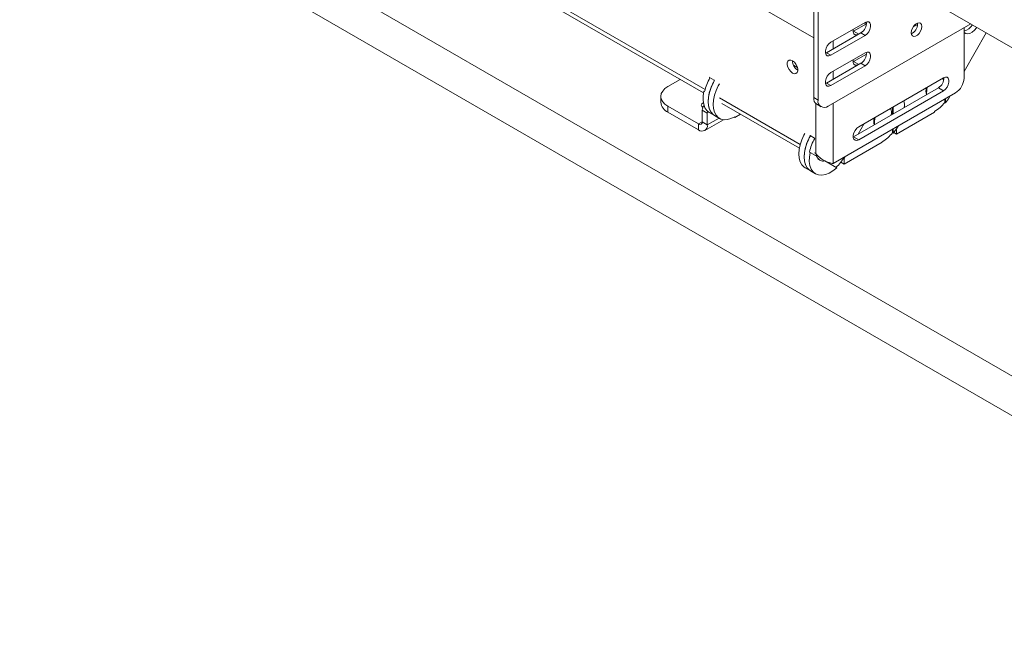
# Model space of a CAD drawing. Units: millimetres. Extents: x 40 to 5345, y 2612 to 5962.
# Drawn here: x 3166 to 3572, y 4405 to 4664 of the extents above; entities that cross this region are included whole.
import ezdxf

# ---------------------------------------------------------------- set-up
doc = ezdxf.new("R2010")
doc.units = ezdxf.units.MM

msp = doc.modelspace()

# ---------------------------------------------------------------- linework, layer by layer
at = {"color": 7, "linetype": 'Continuous', "lineweight": 18}
for p, q in [((2780.55, 5111.33), (3740.8, 4556.99)), ((2757.22, 4989.26), (3740.8, 4421.45)), ((2757.22, 4972.93), (3740.8, 4405.12)), ((3045.57, 4866.18), (3447.91, 4633.92)), ((3493.38, 4696.72), (3493.38, 4631.97)), ((3495.15, 4695.7), (3495.15, 4630.95)), ((3558.17, 4662.42), (3499.4, 4628.5)), ((3514.6, 4662.97), (3500.46, 4654.81)), ((3509.83, 4659.4), (3515.12, 4662.45)), ((3514.48, 4662.91), (3514.61, 4662.16)), ((3514.68, 4663.01), (3514.51, 4662.71)), ((3514.67, 4663.02), (3515.13, 4662.75)), ((3514.67, 4663.01), (3515.13, 4662.75)), ((3534.3, 4660.99), (3536.23, 4662.1)), ((3535.22, 4662.13), (3535.74, 4661.82)), ((3536.24, 4662.32), (3536.2, 4662.75)), ((3512.83, 4658.69), (3498.69, 4650.52)), ((3500.46, 4649.5), (3514.6, 4657.67)), ((3509.65, 4659.3), (3509.83, 4659.4)), ((3512.83, 4658.69), (3514.6, 4657.67)), ((3555.43, 4640.02), (3555.43, 4660.85)), ((3564.61, 4658.7), (3555.43, 4642.8)), ((3498.69, 4650.52), (3498.21, 4650.3)), ((3498.69, 4650.52), (3500.46, 4649.5)), ((3514.6, 4650.44), (3500.46, 4642.27)), ((3509.83, 4646.86), (3515.12, 4649.92)), ((3485.03, 4645.34), (3486.7, 4644.38)), ((3512.83, 4646.15), (3498.69, 4637.99)), ((3500.46, 4636.97), (3514.6, 4645.13)), ((3509.65, 4646.77), (3509.83, 4646.86)), ((3512.83, 4646.15), (3514.6, 4645.13)), ((3433.21, 4636.57), (3438.26, 4639.49)), ((3450.5, 4640.35), (3450.42, 4640.21)), ((3450.42, 4640.21), (3452.25, 4639.15)), ((3450.5, 4640.16), (3450.42, 4640.21)), ((3452.25, 4639.15), (3452.34, 4639.29)), ((3452.34, 4639.1), (3452.25, 4639.15)), ((3498.69, 4637.99), (3498.17, 4637.76)), ((3498.69, 4637.99), (3500.46, 4636.97)), ((3511.95, 4619.92), (3546.95, 4640.12)), ((3448.33, 4634.48), (3448.05, 4634.65)), ((3450.89, 4635.84), (3450.89, 4635.84)), ((3501.41, 4604.75), (3551.9, 4633.9)), ((3509.83, 4615.83), (3544.83, 4636.04)), ((3546.95, 4634.81), (3511.95, 4614.61)), ((3544.83, 4636.04), (3546.95, 4634.81)), ((3430.28, 4632.49), (3430.28, 4630.04)), ((3447.71, 4629.84), (3447.82, 4629.9)), ((3455.52, 4629.52), (3487.5, 4611.06)), ((3493.38, 4631.97), (3495.15, 4630.95)), ((3494.63, 4629.22), (3496.4, 4628.2)), ((3547.47, 4631.34), (3547.47, 4629.93)), ((3547.75, 4629.76), (3547.47, 4629.93)), ((3547.75, 4629.76), (3547.75, 4631.51)), ((3445.87, 4621.1), (3433.21, 4628.41)), ((3433.21, 4625.96), (3433.21, 4628.41)), ((3445.87, 4618.65), (3433.21, 4625.96)), ((3447.35, 4626.78), (3449.47, 4625.55)), ((3447.35, 4626.78), (3447.35, 4621.96)), ((3449.47, 4625.55), (3449.47, 4620.73)), ((3450.28, 4625.85), (3452.41, 4624.62)), ((3452.41, 4624.62), (3454.53, 4623.4)), ((3463.12, 4625.13), (3460.78, 4623.78)), ((3525.9, 4627.97), (3525.9, 4625.11)), ((3526.18, 4625.28), (3526.18, 4628.13)), ((3543.22, 4625.98), (3527.56, 4616.94)), ((3543.22, 4626.22), (3543.22, 4625.98)), ((3445.87, 4621.1), (3445.87, 4618.65)), ((3449.47, 4620.73), (3447.35, 4621.96)), ((3448.42, 4618.4), (3456.15, 4622.86)), ((3460.78, 4623.78), (3460.56, 4623.9)), ((3460.78, 4623.78), (3460.78, 4624.02)), ((3514.23, 4621.23), (3511.75, 4616.94)), ((3491.94, 4616.43), (3491.85, 4616.29)), ((3525.9, 4618.89), (3525.9, 4617.48)), ((3526.18, 4617.31), (3525.9, 4617.48)), ((3526.18, 4617.31), (3526.18, 4619.05)), ((3527.56, 4616.94), (3526.42, 4617.6)), ((3527.56, 4616.94), (3527.56, 4619.19)), ((3490.48, 4612.98), (3490.48, 4612.98)), ((3491.85, 4616.29), (3493.69, 4615.23)), ((3491.94, 4616.24), (3491.85, 4616.29)), ((3493.69, 4615.23), (3493.77, 4615.37)), ((3493.77, 4615.18), (3493.69, 4615.23)), ((3521.66, 4613.53), (3505.99, 4604.49)), ((3509.65, 4615.74), (3509.83, 4615.83)), ((3509.83, 4615.83), (3511.95, 4614.61)), ((3521.66, 4613.77), (3521.66, 4613.53)), ((3491.89, 4609.34), (3491.61, 4609.5)), ((3491.89, 4609.34), (3494.17, 4608.02)), ((3495.11, 4606.67), (3495.93, 4606.2)), ((3497.92, 4605.86), (3502.86, 4603)), ((3505.99, 4604.49), (3504.57, 4605.31)), ((3505.99, 4607.02), (3505.84, 4607.1)), ((3505.99, 4607.02), (3506.36, 4607.61)), ((3505.99, 4604.49), (3505.99, 4607.02)), ((3489.88, 4602.99), (3492, 4601.77)), ((3492, 4601.77), (3494.12, 4600.54))]:
    msp.add_line(p, q, dxfattribs=at)
at = {"color": 8, "linetype": 'Continuous', "lineweight": 18}
for p, q in [((3448.53, 4635.28), (3045.19, 4868.13)), ((3493.38, 4656.67), (3366.92, 4729.67)), ((3509.83, 4659.4), (3511.94, 4658.17)), ((3501.41, 4652.09), (3501.41, 4655.36)), ((3509.83, 4646.86), (3511.94, 4645.64)), ((3501.41, 4639.56), (3501.41, 4642.83)), ((3487.84, 4612.59), (3454.46, 4631.86)), ((3494.2, 4629.55), (3494.2, 4608.92)), ((3501.41, 4604.75), (3501.41, 4629.66)), ((3445.87, 4621.1), (3447.35, 4621.96)), ((3449.47, 4620.73), (3454.31, 4623.53)), ((3494.2, 4608.92), (3493.77, 4609.16))]:
    msp.add_line(p, q, dxfattribs=at)
at = {"color": 7, "linetype": 'Continuous', "lineweight": 18, "flags": 128}
for points in [[(3514.6, 4657.67), (3515.38, 4658.28), (3516.08, 4659.14), (3516.59, 4660.14), (3516.86, 4661.16), (3516.86, 4662.09), (3516.59, 4662.79), (3516.08, 4663.2), (3515.38, 4663.27), (3514.6, 4662.97)], [(3538, 4661.3), (3537.87, 4662.09), (3537.49, 4662.63), (3536.91, 4662.86), (3536.19, 4662.74), (3535.43, 4662.3), (3534.72, 4661.59), (3534.13, 4660.69), (3533.75, 4659.71), (3533.62, 4658.77), (3533.75, 4657.98), (3534.13, 4657.43), (3534.72, 4657.21), (3535.43, 4657.32), (3536.19, 4657.76), (3536.91, 4658.47), (3537.49, 4659.37), (3537.87, 4660.35), (3538, 4661.3)], [(3511.82, 4658.1), (3511.16, 4657.88), (3510.47, 4657.94), (3509.96, 4658.35), (3509.68, 4659.06), (3509.68, 4659.98), (3509.71, 4660.15)], [(3555.43, 4659.01), (3555.52, 4658.9), (3556.15, 4658.43), (3556.96, 4658.28), (3557.87, 4658.47), (3558.84, 4658.99), (3559.77, 4659.8), (3560.61, 4660.82), (3560.7, 4660.96)], [(3500.46, 4654.81), (3499.67, 4654.19), (3498.98, 4653.33), (3498.47, 4652.33), (3498.19, 4651.31), (3498.19, 4650.39), (3498.47, 4649.68), (3498.98, 4649.27), (3499.67, 4649.21), (3500.46, 4649.5)], [(3514.6, 4645.13), (3515.38, 4645.74), (3516.08, 4646.6), (3516.59, 4647.61), (3516.86, 4648.63), (3516.86, 4649.55), (3516.59, 4650.26), (3516.08, 4650.67), (3515.38, 4650.73), (3514.6, 4650.44)], [(3484.65, 4647.17), (3483.9, 4647.45), (3483.24, 4647.39), (3482.75, 4647), (3482.49, 4646.33), (3482.49, 4645.45), (3482.75, 4644.47), (3483.24, 4643.52), (3483.9, 4642.7), (3484.65, 4642.11), (3485.4, 4641.83), (3486.06, 4641.89), (3486.55, 4642.28), (3486.81, 4642.96), (3486.81, 4643.83), (3486.55, 4644.81), (3486.06, 4645.77), (3485.4, 4646.59), (3484.65, 4647.17)], [(3511.82, 4645.57), (3511.16, 4645.34), (3510.47, 4645.41), (3509.96, 4645.82), (3509.68, 4646.52), (3509.68, 4647.45), (3509.71, 4647.62)], [(3500.46, 4642.27), (3499.67, 4641.66), (3498.98, 4640.8), (3498.47, 4639.8), (3498.19, 4638.78), (3498.19, 4637.85), (3498.47, 4637.14), (3498.98, 4636.74), (3499.67, 4636.67), (3500.46, 4636.97)], [(3452.4, 4639.06), (3451.88, 4638.1), (3451, 4636.14), (3450.35, 4634.15), (3449.95, 4632.2), (3449.82, 4630.35), (3449.95, 4628.65), (3450.35, 4627.17), (3451, 4625.93), (3451.88, 4624.98), (3452.4, 4624.63)], [(3460.78, 4624.02), (3459.24, 4623.29), (3457.75, 4622.89), (3456.36, 4622.84), (3455.09, 4623.13), (3454, 4623.76), (3453.12, 4624.7), (3452.47, 4625.94), (3452.07, 4627.43), (3451.94, 4629.12), (3452.07, 4630.97), (3452.47, 4632.92), (3453.12, 4634.91), (3454, 4636.88), (3454.46, 4637.72)], [(3546.65, 4639.95), (3546.7, 4639.86), (3546.98, 4639.02)], [(3546.95, 4640.12), (3547.73, 4640.42), (3548.43, 4640.35), (3548.94, 4639.94), (3549.21, 4639.24), (3549.21, 4638.31), (3548.94, 4637.29), (3548.43, 4636.29), (3547.73, 4635.43), (3546.95, 4634.81)], [(3433.21, 4628.41), (3431.97, 4629.28), (3431.04, 4630.28), (3430.47, 4631.36), (3430.28, 4632.49), (3430.47, 4633.62), (3431.04, 4634.7), (3431.97, 4635.7), (3433.21, 4636.57)], [(3448.05, 4634.65), (3447.74, 4632.69), (3447.72, 4630.85), (3447.97, 4629.2), (3448.49, 4627.79), (3449.27, 4626.66), (3450.28, 4625.85), (3450.28, 4625.85)], [(3452.41, 4624.62), (3451.9, 4624.97), (3451.03, 4625.89), (3450.38, 4627.1), (3449.97, 4628.54), (3449.82, 4630.19), (3449.93, 4631.99), (3450.29, 4633.89), (3450.89, 4635.84)], [(3549.76, 4632.67), (3549.06, 4631.53), (3547.75, 4629.76)], [(3447.61, 4627.86), (3447.16, 4628.26), (3446.97, 4628.82), (3447.16, 4629.37), (3447.71, 4629.84)], [(3489.88, 4602.99), (3489.36, 4603.35), (3488.48, 4604.29), (3487.82, 4605.53), (3487.43, 4607.02), (3487.29, 4608.71), (3487.43, 4610.56), (3487.82, 4612.51), (3488.48, 4614.5), (3489.36, 4616.47), (3489.76, 4617.21)], [(3511.95, 4614.61), (3511.16, 4614.32), (3510.47, 4614.38), (3509.96, 4614.79), (3509.68, 4615.5), (3509.68, 4616.42), (3509.96, 4617.44), (3510.47, 4618.44), (3511.16, 4619.3), (3511.95, 4619.92)], [(3528.19, 4620.22), (3527.49, 4619.08), (3526.18, 4617.31)], [(3492, 4601.77), (3491.48, 4602.12), (3490.6, 4603.07), (3489.95, 4604.31), (3489.55, 4605.79), (3489.41, 4607.49), (3489.55, 4609.34), (3489.95, 4611.29), (3490.6, 4613.28), (3491.48, 4615.24), (3492, 4616.2)], [(3490.48, 4612.98), (3489.88, 4611.03), (3489.52, 4609.13), (3489.41, 4607.33), (3489.56, 4605.69), (3489.97, 4604.24), (3490.62, 4603.04), (3491.49, 4602.12), (3492, 4601.77)], [(3502.86, 4603), (3501.31, 4601.76), (3499.74, 4600.82), (3498.18, 4600.21), (3496.7, 4599.96), (3495.33, 4600.07), (3494.12, 4600.54), (3493.11, 4601.35), (3492.33, 4602.48), (3491.81, 4603.9), (3491.56, 4605.54), (3491.58, 4607.38), (3491.89, 4609.34)]]:
    msp.add_lwpolyline(points, dxfattribs=at)
at = {"color": 7, "linetype": 'Continuous', "lineweight": 18}
for centre, radius, start, end in [((3510.53, 4662.65), 4.58, 300.1331, 6.8451), ((3531.84, 4662.34), 4.4, 294.3992, 359.6831), ((3553.92, 4664.88), 5.71, 285.3938, 329.9619), ((3510.53, 4650.11), 4.58, 300.1331, 6.8451), ((3489.14, 4647.23), 4.55, 180.2382, 239.7564), ((3467.92, 4629.99), 20.09, 149.7172, 167.0786), ((3470.69, 4628.48), 21.12, 149.9474, 159.6229), ((3542.27, 4640.16), 4.85, 301.8208, 0.6409), ((3547.76, 4640.37), 7.68, 302.6055, 357.3945), ((3544.62, 4634.51), 4.93, 161.4513, 195.678), ((3545.39, 4634.32), 5.41, 158.2817, 190.9052), ((3435.29, 4630.54), 5.03, 185.6948, 245.6253), ((3450.43, 4626.63), 3.09, 138.4784, 177.31), ((3496.32, 4631.64), 2.96, 173.7012, 234.9867), ((3497.74, 4630.53), 2.62, 170.786, 309.2033), ((3520.04, 4628.89), 10.75, 354.7224, 9.6838), ((3534.93, 4640.01), 16.09, 301.0315, 321.1811), ((3452.04, 4625.5), 2.57, 161.137, 178.911), ((3521.5, 4625.76), 3.99, 346.2207, 25.9095), ((3446.45, 4621.81), 0.917, 230.7967, 9.214), ((3447.27, 4620.38), 2.23, 230.7967, 9.214), ((3523.06, 4622.06), 4.93, 161.4513, 195.678), ((3523.74, 4621.88), 5.33, 158.0326, 191.1543), ((3513.36, 4627.56), 16.09, 301.0315, 321.1811), ((3510.28, 4605.62), 21.12, 149.9474, 159.6229), ((3511.19, 4605.01), 20.09, 149.7172, 167.0786), ((3488.98, 4617.8), 19.97, 312.8963, 328.7294)]:
    msp.add_arc(centre, radius, start, end, dxfattribs=at)
for points, knots in [([(3501.41, 4604.75), (3500.87, 4604.86), (3499.8, 4605.08), (3497.72, 4605.94), (3495.72, 4607.21), (3494.69, 4608.36), (3494.2, 4608.92)], [0, 0, 0, 0, 0.254689, 0.509581, 0.764474, 1, 1, 1, 1]), ([(3494.2, 4608.92), (3494.36, 4608.34), (3494.7, 4607.18), (3495.87, 4606.11), (3497.05, 4605.67), (3497.84, 4605.83), (3498.05, 4605.88)], [0, 0, 0, 0, 0.2976063, 0.5952126, 0.8928189, 1, 1, 1, 1])]:
    msp.add_open_spline(points, degree=3, knots=knots, dxfattribs=at)

doc.saveas('drawing.dxf')
